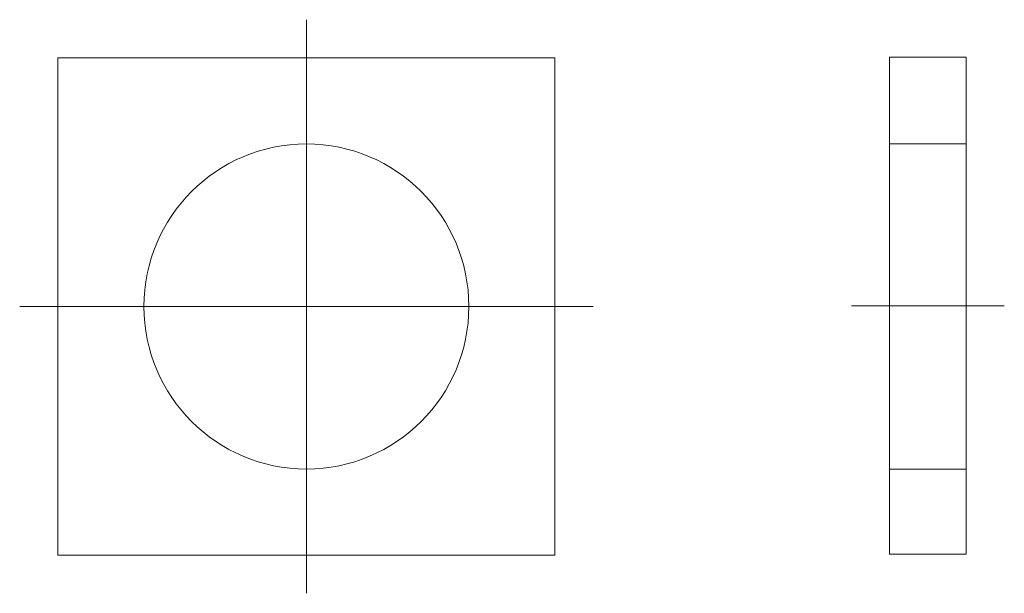
# Model space of a CAD drawing. Extents: x -6.6 to 19.1, y -7.4 to 7.6.
import ezdxf

# ---------------------------------------------------------------- set-up
doc = ezdxf.new("R2010")
doc.units = 0
doc.header["$LTSCALE"] = 25.4
doc.header["$MEASUREMENT"] = 0
doc.layers.get('0').update_dxf_attribs({"linetype": 'CONTINUOUS'})
doc.layers.add('ASSE', color=7, linetype='CONTINUOUS')
doc.layers.add('CONTORNO', color=7, linetype='CONTINUOUS')

msp = doc.modelspace()

# ---------------------------------------------------------------- linework, layer by layer
at = {"color": 7, "linetype": 'Continuous', "lineweight": 0}
for p, q in [((7.384, 6.645), (-5.616, 6.645)), ((-5.616, 6.645), (-5.616, -6.355)), ((7.384, 6.645), (7.384, -6.355)), ((16.141, 6.665), (16.141, -6.335)), ((16.141, 6.665), (18.141, 6.665)), ((18.141, 6.665), (18.141, -6.335)), ((7.384, -6.355), (-5.616, -6.355)), ((16.141, -6.335), (18.141, -6.335))]:
    msp.add_line(p, q, dxfattribs=at)
msp.add_circle((0.884, 0.145), 4.25, dxfattribs=at)
at = {"layer": 'ASSE', "color": 7, "linetype": 'Continuous', "lineweight": 0}
for p, q in [((0.884, 7.645), (0.884, -7.355)), ((-6.616, 0.145), (8.384, 0.145)), ((15.141, 0.165), (19.141, 0.165))]:
    msp.add_line(p, q, dxfattribs=at)
at = {"layer": 'CONTORNO', "color": 7, "linetype": 'Continuous', "lineweight": 0}
for p, q in [((16.141, 4.395), (18.141, 4.395)), ((16.141, -4.105), (18.141, -4.105))]:
    msp.add_line(p, q, dxfattribs=at)

doc.saveas('drawing.dxf')
